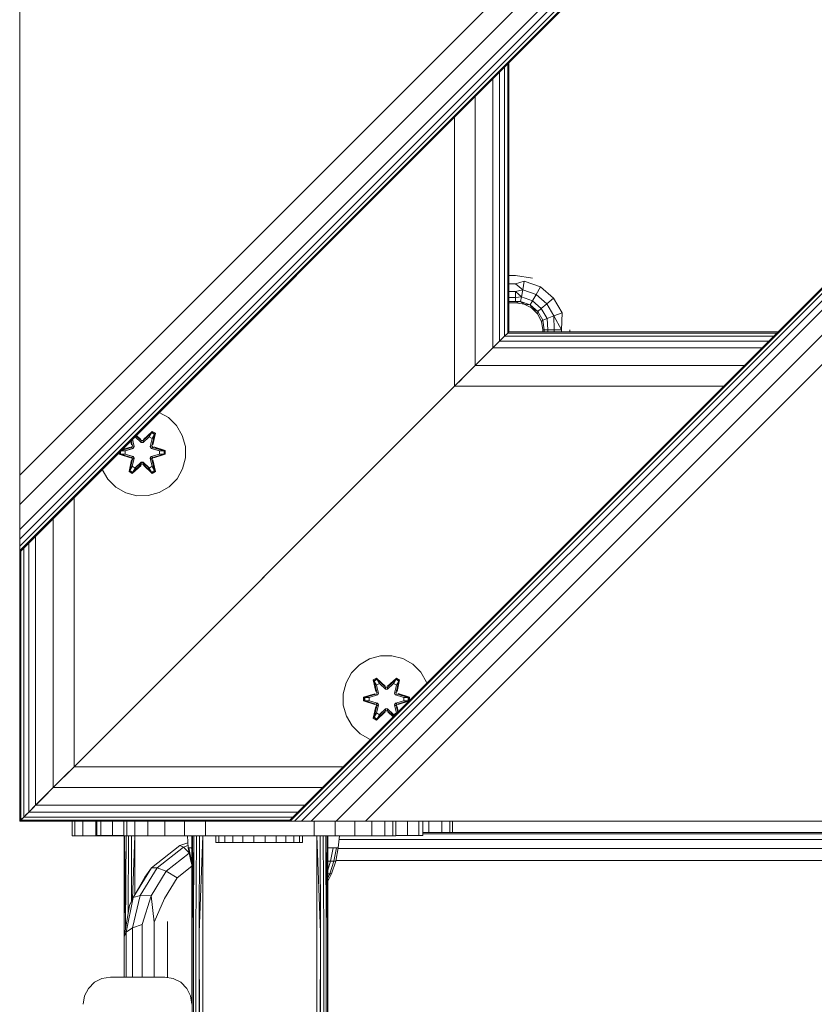
# Model space of a CAD drawing. Units: millimetres. Extents: x -68 to 578302, y -1972 to 596964.
# Drawn here: x 3486 to 3633, y 5993 to 6174 of the extents above; entities that cross this region are included whole.
import ezdxf

# ---------------------------------------------------------------- set-up
doc = ezdxf.new("R2010")
doc.units = ezdxf.units.MM
doc.layers.add('Контур', color=7, linetype='Continuous', lineweight=15)

msp = doc.modelspace()

# ---------------------------------------------------------------- linework, layer by layer
at = {"layer": 'Контур'}
for p, q in [((4336.845, 6926.36), (3486.344, 6075.859)), ((4336.573, 6926.36), (3486.344, 6076.131)), ((4335.768, 6926.36), (3486.344, 6076.936)), ((4334.461, 6926.36), (3486.344, 6078.242)), ((4332.703, 6926.36), (3486.344, 6080.001)), ((4328.115, 6926.36), (3486.344, 6084.589)), ((3486.344, 6090.001), (4322.703, 6926.36)), ((4386.344, 6876.861), (3535.842, 6026.36)), ((4386.344, 6876.589), (3536.114, 6026.36)), ((4386.344, 6875.784), (3536.919, 6026.36)), ((4386.344, 6874.478), (3538.226, 6026.36)), ((4386.344, 6872.719), (3539.984, 6026.36)), ((4386.344, 6868.131), (3544.572, 6026.36)), ((4386.344, 6862.719), (3549.984, 6026.36)), ((3486.344, 6302.342), (3486.344, 6026.36)), ((3486.344, 6076.936), (3486.344, 6203.138)), ((3486.344, 6188.996), (3486.344, 6090.001)), ((3576.151, 6165.667), (3576.151, 6116.168)), ((3576.344, 6165.859), (3576.344, 6116.36)), ((3574.658, 6164.173), (3574.658, 6114.675)), ((3575.582, 6165.097), (3575.582, 6115.599)), ((3573.415, 6162.93), (3573.415, 6113.431)), ((3570.17, 6159.685), (3570.17, 6110.187)), ((3566.344, 6155.859), (3566.344, 6106.36)), ((3576.344, 6126.736), (3577.605, 6126.736)), ((3577.605, 6126.736), (3580.695, 6126.246)), ((3576.344, 6125.191), (3577.605, 6125.191)), ((3577.605, 6125.191), (3579.19, 6125.729)), ((3577.605, 6125.191), (3578.907, 6124.122)), ((3577.605, 6123.797), (3578.907, 6124.122)), ((3578.676, 6122.812), (3578.907, 6124.122)), ((3578.907, 6124.122), (3579.19, 6125.729)), ((3578.907, 6124.122), (3581.355, 6123.231)), ((3579.19, 6125.729), (3582.171, 6124.644)), ((3581.355, 6123.231), (3582.171, 6124.644)), ((3582.171, 6124.644), (3584.6, 6122.605)), ((3576.344, 6123.797), (3577.605, 6123.797)), ((3576.344, 6122.691), (3577.605, 6122.691)), ((3577.605, 6123.797), (3578.676, 6122.812)), ((3577.605, 6122.691), (3577.605, 6123.797)), ((3577.605, 6122.691), (3578.676, 6122.812)), ((3577.605, 6121.98), (3577.605, 6122.691)), ((3578.525, 6121.957), (3578.676, 6122.812)), ((3578.676, 6122.812), (3580.69, 6122.079)), ((3580.69, 6122.079), (3581.355, 6123.231)), ((3581.355, 6123.231), (3583.35, 6121.557)), ((3583.35, 6121.557), (3584.6, 6122.605)), ((3584.6, 6122.605), (3586.186, 6119.859)), ((3576.344, 6121.98), (3577.605, 6121.98)), ((3577.605, 6121.736), (3576.344, 6121.736)), ((3577.605, 6121.98), (3578.525, 6121.957)), ((3577.605, 6121.736), (3578.525, 6121.957)), ((3579.15, 6121.491), (3577.605, 6121.736)), ((3578.525, 6121.957), (3580.255, 6121.327)), ((3579.15, 6121.491), (3578.525, 6121.957)), ((3579.15, 6121.491), (3580.255, 6121.327)), ((3580.544, 6120.781), (3579.15, 6121.491)), ((3580.255, 6121.327), (3580.69, 6122.079)), ((3580.255, 6121.327), (3581.666, 6120.144)), ((3580.544, 6120.781), (3580.255, 6121.327)), ((3580.544, 6120.781), (3581.666, 6120.144)), ((3581.65, 6119.675), (3580.544, 6120.781)), ((3580.69, 6122.079), (3582.331, 6120.702)), ((3581.666, 6120.144), (3582.331, 6120.702)), ((3582.331, 6120.702), (3583.35, 6121.557)), ((3582.331, 6120.702), (3583.402, 6118.846)), ((3583.35, 6121.557), (3584.652, 6119.301)), ((3581.65, 6119.675), (3581.666, 6120.144)), ((3582.36, 6118.281), (3581.65, 6119.675)), ((3581.666, 6120.144), (3582.587, 6118.549)), ((3582.36, 6118.281), (3582.587, 6118.549)), ((3582.587, 6118.549), (3583.402, 6118.846)), ((3582.849, 6116.736), (3582.587, 6118.549)), ((3583.402, 6118.846), (3584.652, 6119.301)), ((3583.56, 6116.736), (3583.402, 6118.846)), ((3584.652, 6119.301), (3586.186, 6119.859)), ((3584.666, 6116.736), (3584.652, 6119.301)), ((3586.06, 6116.736), (3584.652, 6119.301)), ((3586.06, 6116.736), (3586.186, 6119.859)), ((3582.605, 6116.736), (3582.36, 6118.281)), ((3582.605, 6116.736), (3582.849, 6116.736)), ((3582.605, 6116.36), (3582.605, 6116.736)), ((3582.849, 6116.736), (3582.849, 6116.36)), ((3582.849, 6116.736), (3583.56, 6116.736)), ((3583.56, 6116.736), (3583.56, 6116.36)), ((3583.56, 6116.736), (3584.666, 6116.736)), ((3584.666, 6116.736), (3584.666, 6116.36)), ((3584.666, 6116.736), (3586.06, 6116.736)), ((3586.06, 6116.736), (3586.06, 6116.36)), ((3587.605, 6116.736), (3587.605, 6116.36)), ((3573.593, 6113.609), (3575.582, 6115.599)), ((3574.658, 6114.675), (3575.582, 6115.599)), ((3574.658, 6114.675), (3575.582, 6115.599)), ((3575.582, 6115.599), (3576.151, 6116.168)), ((3575.582, 6115.599), (3576.151, 6116.168)), ((3625.081, 6115.599), (3575.582, 6115.599)), ((3576.151, 6116.168), (3576.344, 6116.36)), ((3576.151, 6116.168), (3576.344, 6116.36)), ((3625.65, 6116.168), (3576.151, 6116.168)), ((3576.176, 6116.192), (3576.344, 6116.36)), ((3576.344, 6116.36), (3576.177, 6116.193)), ((3576.344, 6116.36), (3576.177, 6116.193)), ((3625.842, 6116.36), (3576.344, 6116.36)), ((3570.17, 6110.187), (3573.415, 6113.431)), ((3570.17, 6110.187), (3573.415, 6113.431)), ((3571.582, 6111.599), (3573.415, 6113.431)), ((3573.415, 6113.431), (3574.658, 6114.675)), ((3573.415, 6113.431), (3574.658, 6114.675)), ((3622.913, 6113.431), (3573.415, 6113.431)), ((3624.157, 6114.675), (3574.658, 6114.675)), ((3571.657, 6111.673), (3571.805, 6111.822)), ((3566.344, 6106.36), (3570.17, 6110.187)), ((3566.344, 6106.36), (3570.17, 6110.187)), ((3619.669, 6110.187), (3570.17, 6110.187)), ((3567.902, 6107.918), (3563.232, 6103.248)), ((3566.344, 6106.36), (3568.872, 6108.888)), ((3568.275, 6108.291), (3567.049, 6107.065)), ((3568.242, 6108.259), (3567.133, 6107.149)), ((3496.344, 6036.36), (3566.344, 6106.36)), ((3496.344, 6036.36), (3566.344, 6106.36)), ((3566.344, 6106.36), (3546.492, 6086.508)), ((3615.842, 6106.36), (3566.344, 6106.36)), ((3512.04, 6101.555), (3513.715, 6100.607)), ((3513.715, 6100.607), (3515.209, 6099.138)), ((3515.209, 6099.138), (3516.272, 6097.333)), ((3507.584, 6097.051), (3507.469, 6096.984)), ((3507.573, 6097.071), (3507.533, 6097.048)), ((3507.573, 6097.071), (3507.566, 6097.082)), ((3507.573, 6097.071), (3508.704, 6096.022)), ((3507.584, 6097.051), (3507.573, 6097.071)), ((3507.584, 6097.051), (3508.704, 6096.013)), ((3508.704, 6096.372), (3507.747, 6097.262)), ((3507.761, 6097.276), (3508.704, 6096.372)), ((3507.797, 6097.312), (3508.663, 6096.569)), ((3508.663, 6096.569), (3507.825, 6097.34)), ((3509.065, 6096.372), (3510.665, 6097.909)), ((3509.065, 6096.372), (3510.627, 6097.826)), ((3509.065, 6096.022), (3510.197, 6097.071)), ((3509.065, 6096.013), (3510.185, 6097.051)), ((3510.714, 6098.058), (3509.098, 6096.57)), ((3510.665, 6097.909), (3509.098, 6096.57)), ((3510.185, 6097.051), (3510.197, 6097.071)), ((3510.705, 6096.75), (3510.185, 6097.051)), ((3510.197, 6097.071), (3510.627, 6097.826)), ((3510.717, 6096.77), (3510.197, 6097.071)), ((3510.665, 6097.909), (3510.627, 6097.826)), ((3511.155, 6097.521), (3510.627, 6097.826)), ((3510.665, 6097.909), (3510.714, 6098.058)), ((3511.207, 6097.597), (3510.665, 6097.909)), ((3511.207, 6097.597), (3510.678, 6095.441)), ((3510.678, 6095.441), (3511.155, 6097.521)), ((3511.307, 6097.717), (3510.714, 6098.058)), ((3510.717, 6096.77), (3511.155, 6097.521)), ((3511.307, 6097.717), (3510.828, 6095.575)), ((3511.207, 6097.597), (3510.828, 6095.575)), ((3511.207, 6097.597), (3511.155, 6097.521)), ((3511.207, 6097.597), (3511.307, 6097.717)), ((3516.272, 6097.333), (3516.832, 6095.314)), ((3506.911, 6095.129), (3505.038, 6094.553)), ((3505.081, 6094.596), (3506.911, 6095.129)), ((3505.11, 6094.625), (3506.72, 6095.191)), ((3506.72, 6095.191), (3505.2, 6094.715)), ((3506.775, 6096.29), (3506.937, 6095.569)), ((3506.798, 6096.313), (3506.937, 6095.569)), ((3507.091, 6095.441), (3506.861, 6096.376)), ((3507.091, 6095.441), (3506.874, 6096.389)), ((3507.091, 6095.441), (3506.911, 6095.129)), ((3506.911, 6095.129), (3506.939, 6095.113)), ((3507.214, 6094.954), (3506.939, 6095.113)), ((3507.395, 6095.265), (3507.09, 6096.605)), ((3507.091, 6095.441), (3507.119, 6095.425)), ((3507.403, 6095.261), (3507.095, 6096.611)), ((3507.395, 6095.265), (3507.119, 6095.425)), ((3507.395, 6095.265), (3507.214, 6094.954)), ((3507.222, 6094.949), (3507.403, 6095.261)), ((3507.395, 6095.265), (3507.403, 6095.261)), ((3509.065, 6096.372), (3508.704, 6096.372)), ((3508.704, 6096.372), (3508.704, 6096.34)), ((3508.704, 6096.022), (3508.704, 6096.34)), ((3509.065, 6096.022), (3508.704, 6096.022)), ((3508.704, 6096.013), (3508.704, 6096.022)), ((3508.704, 6096.013), (3509.065, 6096.013)), ((3509.065, 6096.372), (3509.065, 6096.34)), ((3509.065, 6096.022), (3509.065, 6096.34)), ((3509.065, 6096.022), (3509.065, 6096.013)), ((3510.705, 6096.75), (3510.366, 6095.261)), ((3510.366, 6095.261), (3510.375, 6095.265)), ((3510.366, 6095.261), (3510.547, 6094.949)), ((3510.717, 6096.77), (3510.375, 6095.265)), ((3510.375, 6095.265), (3510.65, 6095.425)), ((3510.555, 6094.954), (3510.375, 6095.265)), ((3510.555, 6094.954), (3510.831, 6095.113)), ((3510.678, 6095.441), (3510.65, 6095.425)), ((3510.858, 6095.129), (3510.678, 6095.441)), ((3510.705, 6096.75), (3510.717, 6096.77)), ((3510.858, 6095.129), (3510.831, 6095.113)), ((3510.858, 6095.129), (3512.99, 6094.511)), ((3510.858, 6095.129), (3512.9, 6094.502)), ((3513.143, 6094.543), (3511.046, 6095.198)), ((3512.99, 6094.511), (3511.046, 6095.198)), ((3516.832, 6095.314), (3516.851, 6093.219)), ((3504.626, 6094.141), (3504.626, 6093.851)), ((3504.78, 6093.883), (3504.626, 6093.851)), ((3504.626, 6093.851), (3506.723, 6093.196)), ((3504.779, 6094.294), (3504.78, 6093.883)), ((3504.78, 6093.883), (3504.869, 6093.893)), ((3506.911, 6093.266), (3504.78, 6093.883)), ((3504.78, 6093.883), (3506.723, 6093.196)), ((3504.869, 6094.384), (3504.869, 6093.893)), ((3505.7, 6093.901), (3504.869, 6093.893)), ((3506.911, 6093.266), (3504.869, 6093.893)), ((3505.7, 6094.493), (3504.985, 6094.5)), ((3505.7, 6094.493), (3507.214, 6094.954)), ((3505.724, 6094.493), (3505.7, 6094.493)), ((3507.214, 6093.441), (3505.7, 6093.901)), ((3505.724, 6093.901), (3505.7, 6093.901)), ((3505.724, 6094.493), (3507.222, 6094.949)), ((3505.724, 6094.493), (3505.724, 6093.901)), ((3507.222, 6093.445), (3505.724, 6093.901)), ((3506.911, 6093.266), (3506.939, 6093.282)), ((3506.911, 6093.266), (3507.091, 6092.954)), ((3507.214, 6093.441), (3506.939, 6093.282)), ((3507.222, 6094.949), (3507.214, 6094.954)), ((3507.214, 6093.441), (3507.222, 6093.445)), ((3507.214, 6093.441), (3507.395, 6093.129)), ((3507.403, 6093.134), (3507.222, 6093.445)), ((3510.547, 6093.445), (3510.366, 6093.134)), ((3510.375, 6093.129), (3510.555, 6093.441)), ((3510.555, 6094.954), (3510.547, 6094.949)), ((3510.547, 6094.949), (3512.045, 6094.493)), ((3512.045, 6093.901), (3510.547, 6093.445)), ((3510.547, 6093.445), (3510.555, 6093.441)), ((3510.555, 6094.954), (3512.069, 6094.493)), ((3512.069, 6093.901), (3510.555, 6093.441)), ((3510.555, 6093.441), (3510.831, 6093.282)), ((3510.678, 6092.954), (3510.858, 6093.266)), ((3510.858, 6093.266), (3510.831, 6093.282)), ((3510.858, 6093.266), (3512.9, 6093.894)), ((3512.99, 6093.886), (3510.858, 6093.266)), ((3512.99, 6093.886), (3511.049, 6093.203)), ((3511.049, 6093.203), (3513.144, 6093.859)), ((3512.045, 6093.901), (3512.045, 6094.493)), ((3512.045, 6094.493), (3512.069, 6094.493)), ((3512.045, 6093.901), (3512.069, 6093.901)), ((3512.069, 6094.493), (3512.9, 6094.502)), ((3512.069, 6093.901), (3512.9, 6093.894)), ((3512.99, 6094.511), (3512.9, 6094.502)), ((3512.9, 6093.894), (3512.9, 6094.502)), ((3512.99, 6093.886), (3512.9, 6093.894)), ((3512.99, 6094.511), (3513.143, 6094.543)), ((3512.99, 6093.886), (3512.99, 6094.511)), ((3512.99, 6093.886), (3513.144, 6093.859)), ((3513.144, 6093.859), (3513.143, 6094.543)), ((3516.851, 6093.219), (3516.326, 6091.191)), ((3506.941, 6092.82), (3506.462, 6090.677)), ((3506.562, 6090.798), (3507.091, 6092.954)), ((3506.562, 6090.798), (3506.941, 6092.82)), ((3507.091, 6092.954), (3506.614, 6090.873)), ((3507.052, 6091.624), (3506.614, 6090.873)), ((3507.052, 6091.624), (3507.395, 6093.129)), ((3507.052, 6091.624), (3507.064, 6091.645)), ((3507.052, 6091.624), (3507.573, 6091.324)), ((3507.055, 6090.336), (3508.671, 6091.824)), ((3507.403, 6093.134), (3507.064, 6091.645)), ((3507.584, 6091.344), (3507.064, 6091.645)), ((3507.091, 6092.954), (3507.119, 6092.97)), ((3508.704, 6092.022), (3507.104, 6090.485)), ((3507.104, 6090.485), (3508.671, 6091.824)), ((3507.395, 6093.129), (3507.119, 6092.97)), ((3508.704, 6092.022), (3507.142, 6090.569)), ((3507.403, 6093.134), (3507.395, 6093.129)), ((3508.704, 6092.373), (3507.573, 6091.324)), ((3508.704, 6092.382), (3507.584, 6091.344)), ((3508.704, 6092.382), (3508.704, 6092.373)), ((3508.704, 6092.382), (3509.065, 6092.382)), ((3508.704, 6092.373), (3508.704, 6092.054)), ((3508.704, 6092.373), (3509.065, 6092.373)), ((3508.704, 6092.022), (3508.704, 6092.054)), ((3508.704, 6092.022), (3509.065, 6092.022)), ((3509.065, 6092.382), (3509.065, 6092.373)), ((3509.065, 6092.382), (3510.185, 6091.344)), ((3509.065, 6092.373), (3509.065, 6092.054)), ((3510.197, 6091.324), (3509.065, 6092.373)), ((3509.065, 6092.022), (3509.065, 6092.054)), ((3510.668, 6090.486), (3509.065, 6092.022)), ((3509.065, 6092.022), (3510.628, 6090.569)), ((3509.106, 6091.825), (3510.722, 6090.339)), ((3510.668, 6090.486), (3509.106, 6091.825)), ((3510.705, 6091.645), (3510.185, 6091.344)), ((3510.197, 6091.324), (3510.717, 6091.624)), ((3510.375, 6093.129), (3510.366, 6093.134)), ((3510.705, 6091.645), (3510.366, 6093.134)), ((3510.375, 6093.129), (3510.65, 6092.97)), ((3510.375, 6093.129), (3510.717, 6091.624)), ((3510.678, 6092.954), (3510.65, 6092.97)), ((3510.678, 6092.954), (3511.209, 6090.799)), ((3510.678, 6092.954), (3511.155, 6090.874)), ((3510.705, 6091.645), (3510.717, 6091.624)), ((3510.717, 6091.624), (3511.155, 6090.874)), ((3511.313, 6090.682), (3510.833, 6092.826)), ((3511.209, 6090.799), (3510.833, 6092.826)), ((3486.344, 6090.001), (3486.344, 6084.589)), ((3502.56, 6089.256), (3501.515, 6091.03)), ((3506.562, 6090.798), (3506.462, 6090.677)), ((3506.462, 6090.677), (3507.055, 6090.336)), ((3506.562, 6090.798), (3506.614, 6090.873)), ((3506.562, 6090.798), (3507.104, 6090.485)), ((3506.614, 6090.873), (3507.142, 6090.569)), ((3507.104, 6090.485), (3507.055, 6090.336)), ((3507.104, 6090.485), (3507.142, 6090.569)), ((3507.573, 6091.324), (3507.142, 6090.569)), ((3507.584, 6091.344), (3507.573, 6091.324)), ((3510.197, 6091.324), (3510.185, 6091.344)), ((3510.197, 6091.324), (3510.628, 6090.569)), ((3510.628, 6090.569), (3511.155, 6090.874)), ((3510.668, 6090.486), (3510.628, 6090.569)), ((3510.668, 6090.486), (3511.209, 6090.799)), ((3510.668, 6090.486), (3510.722, 6090.339)), ((3510.722, 6090.339), (3511.313, 6090.682)), ((3511.209, 6090.799), (3511.155, 6090.874)), ((3511.209, 6090.799), (3511.313, 6090.682)), ((3516.326, 6091.191), (3515.294, 6089.367)), ((3504.054, 6087.788), (3502.56, 6089.256)), ((3505.878, 6086.756), (3504.054, 6087.788)), ((3513.826, 6087.873), (3512.021, 6086.809)), ((3515.294, 6089.367), (3513.826, 6087.873)), ((3507.906, 6086.231), (3505.878, 6086.756)), ((3510.002, 6086.25), (3507.906, 6086.231)), ((3510.002, 6086.25), (3512.021, 6086.809)), ((3486.344, 6084.589), (3486.344, 6080.001)), ((3496.344, 6085.859), (3496.344, 6036.36)), ((3492.517, 6082.032), (3492.517, 6032.533)), ((3486.344, 6080.001), (3486.344, 6078.242)), ((3486.344, 6080.001), (3486.344, 6076.936)), ((3489.272, 6078.788), (3489.272, 6029.289)), ((3486.344, 6078.242), (3486.344, 6076.936)), ((3486.344, 6076.936), (3486.344, 6076.131)), ((3486.344, 6076.929), (3486.344, 6076.131)), ((3488.029, 6077.544), (3488.029, 6028.045)), ((3486.344, 6076.131), (3486.344, 6075.859)), ((3486.344, 6076.131), (3486.344, 6075.859)), ((3486.536, 6076.051), (3486.536, 6026.552)), ((3487.105, 6076.62), (3487.105, 6027.121)), ((3531.662, 6071.679), (3531.725, 6071.742)), ((3532.212, 6072.228), (3532.212, 6072.228)), ((3531.344, 6071.36), (3530.963, 6070.979)), ((3547.432, 6053.655), (3548.901, 6055.15)), ((3548.901, 6055.15), (3550.706, 6056.213)), ((3550.706, 6056.213), (3552.725, 6056.773)), ((3552.725, 6056.773), (3554.82, 6056.791)), ((3554.82, 6056.791), (3556.848, 6056.267)), ((3556.848, 6056.267), (3558.672, 6055.235)), ((3558.672, 6055.235), (3560.166, 6053.766)), ((3546.4, 6051.832), (3547.432, 6053.655)), ((3560.166, 6053.766), (3561.23, 6051.961)), ((3545.876, 6049.803), (3546.4, 6051.832)), ((3552.005, 6052.683), (3551.413, 6052.34)), ((3551.413, 6052.34), (3551.894, 6050.197)), ((3551.518, 6052.223), (3551.413, 6052.34)), ((3552.059, 6052.536), (3551.518, 6052.223)), ((3552.048, 6050.069), (3551.518, 6052.223)), ((3551.518, 6052.223), (3551.894, 6050.197)), ((3551.518, 6052.223), (3551.571, 6052.149)), ((3552.098, 6052.453), (3551.571, 6052.149)), ((3552.009, 6051.398), (3551.571, 6052.149)), ((3552.048, 6050.069), (3551.571, 6052.149)), ((3553.62, 6051.197), (3552.005, 6052.683)), ((3552.059, 6052.536), (3552.005, 6052.683)), ((3552.53, 6051.699), (3552.009, 6051.398)), ((3552.542, 6051.678), (3552.021, 6051.378)), ((3552.059, 6052.536), (3553.62, 6051.197)), ((3552.059, 6052.536), (3553.662, 6051)), ((3552.059, 6052.536), (3552.098, 6052.453)), ((3552.53, 6051.699), (3552.098, 6052.453)), ((3553.662, 6051), (3552.098, 6052.453)), ((3552.53, 6051.699), (3553.661, 6050.65)), ((3552.542, 6051.678), (3552.53, 6051.699)), ((3552.542, 6051.678), (3553.661, 6050.641)), ((3554.022, 6051), (3555.623, 6052.537)), ((3554.022, 6051), (3555.585, 6052.454)), ((3554.022, 6050.65), (3555.154, 6051.699)), ((3554.022, 6050.641), (3555.142, 6051.678)), ((3555.671, 6052.686), (3554.056, 6051.198)), ((3555.623, 6052.537), (3554.056, 6051.198)), ((3555.142, 6051.678), (3555.154, 6051.699)), ((3555.663, 6051.378), (3555.142, 6051.678)), ((3555.154, 6051.699), (3555.585, 6052.454)), ((3555.674, 6051.398), (3555.154, 6051.699)), ((3555.623, 6052.537), (3555.585, 6052.454)), ((3556.112, 6052.149), (3555.585, 6052.454)), ((3555.623, 6052.537), (3555.671, 6052.686)), ((3556.164, 6052.225), (3555.623, 6052.537)), ((3556.164, 6052.225), (3555.635, 6050.069)), ((3555.635, 6050.069), (3556.112, 6052.149)), ((3556.264, 6052.345), (3555.671, 6052.686)), ((3555.674, 6051.398), (3556.112, 6052.149)), ((3556.264, 6052.345), (3555.785, 6050.203)), ((3556.164, 6052.225), (3555.785, 6050.203)), ((3556.164, 6052.225), (3556.112, 6052.149)), ((3556.164, 6052.225), (3556.264, 6052.345)), ((3561.23, 6051.961), (3561.276, 6051.794)), ((3545.894, 6047.708), (3545.876, 6049.803)), ((3551.677, 6049.819), (3549.582, 6049.163)), ((3549.737, 6049.136), (3551.677, 6049.819)), ((3549.737, 6049.136), (3551.868, 6049.757)), ((3551.868, 6049.757), (3549.826, 6049.129)), ((3552.048, 6050.069), (3551.868, 6049.757)), ((3551.868, 6049.757), (3551.896, 6049.741)), ((3552.171, 6049.582), (3551.896, 6049.741)), ((3552.352, 6049.893), (3552.009, 6051.398)), ((3552.021, 6051.378), (3552.009, 6051.398)), ((3552.36, 6049.889), (3552.021, 6051.378)), ((3552.048, 6050.069), (3552.076, 6050.053)), ((3552.352, 6049.893), (3552.076, 6050.053)), ((3552.352, 6049.893), (3552.171, 6049.582)), ((3552.179, 6049.577), (3552.36, 6049.889)), ((3552.352, 6049.893), (3552.36, 6049.889)), ((3553.661, 6050.65), (3553.662, 6050.968)), ((3554.022, 6050.65), (3553.661, 6050.65)), ((3553.661, 6050.641), (3553.661, 6050.65)), ((3553.661, 6050.641), (3554.022, 6050.641)), ((3554.022, 6051), (3553.662, 6051)), ((3553.662, 6051), (3553.662, 6050.968)), ((3554.022, 6051), (3554.022, 6050.968)), ((3554.022, 6050.65), (3554.022, 6050.968)), ((3554.022, 6050.65), (3554.022, 6050.641)), ((3555.663, 6051.378), (3555.324, 6049.889)), ((3555.324, 6049.889), (3555.332, 6049.893)), ((3555.324, 6049.889), (3555.504, 6049.577)), ((3555.674, 6051.398), (3555.332, 6049.893)), ((3555.332, 6049.893), (3555.608, 6050.053)), ((3555.513, 6049.582), (3555.332, 6049.893)), ((3555.513, 6049.582), (3555.788, 6049.741)), ((3555.635, 6050.069), (3555.608, 6050.053)), ((3555.815, 6049.757), (3555.635, 6050.069)), ((3555.663, 6051.378), (3555.674, 6051.398)), ((3555.815, 6049.757), (3555.788, 6049.741)), ((3555.815, 6049.757), (3557.947, 6049.139)), ((3555.815, 6049.757), (3557.858, 6049.13)), ((3558.1, 6049.171), (3556.004, 6049.826)), ((3557.947, 6049.139), (3556.004, 6049.826)), ((3496.344, 6036.36), (3508.751, 6048.767)), ((3549.582, 6049.163), (3549.583, 6048.479)), ((3549.737, 6049.136), (3549.582, 6049.163)), ((3549.737, 6048.511), (3549.583, 6048.479)), ((3549.583, 6048.479), (3551.68, 6047.824)), ((3549.737, 6049.136), (3549.737, 6048.511)), ((3549.737, 6049.136), (3549.826, 6049.129)), ((3549.737, 6048.511), (3549.826, 6048.521)), ((3551.868, 6047.894), (3549.737, 6048.511)), ((3549.737, 6048.511), (3551.68, 6047.824)), ((3549.826, 6049.129), (3549.826, 6048.521)), ((3550.657, 6049.121), (3549.826, 6049.129)), ((3550.657, 6048.529), (3549.826, 6048.521)), ((3551.868, 6047.894), (3549.826, 6048.521)), ((3550.657, 6049.121), (3552.171, 6049.582)), ((3550.681, 6049.121), (3550.657, 6049.121)), ((3552.171, 6048.069), (3550.657, 6048.529)), ((3550.681, 6048.529), (3550.657, 6048.529)), ((3550.681, 6049.121), (3552.179, 6049.577)), ((3550.681, 6049.121), (3550.681, 6048.529)), ((3552.179, 6048.073), (3550.681, 6048.529)), ((3551.868, 6047.894), (3551.896, 6047.91)), ((3552.171, 6048.069), (3551.896, 6047.91)), ((3552.179, 6049.577), (3552.171, 6049.582)), ((3552.171, 6048.069), (3552.179, 6048.073)), ((3552.171, 6048.069), (3552.352, 6047.757)), ((3552.36, 6047.762), (3552.179, 6048.073)), ((3555.504, 6048.073), (3555.324, 6047.762)), ((3555.332, 6047.757), (3555.513, 6048.069)), ((3555.513, 6049.582), (3555.504, 6049.577)), ((3555.504, 6049.577), (3557.003, 6049.121)), ((3557.003, 6048.529), (3555.504, 6048.073)), ((3555.504, 6048.073), (3555.513, 6048.069)), ((3555.513, 6049.582), (3557.026, 6049.121)), ((3557.026, 6048.529), (3555.513, 6048.069)), ((3555.513, 6048.069), (3555.788, 6047.91)), ((3555.815, 6047.894), (3555.788, 6047.91)), ((3555.815, 6047.894), (3557.858, 6048.521)), ((3557.947, 6048.514), (3555.815, 6047.894)), ((3557.947, 6048.514), (3556.007, 6047.831)), ((3556.007, 6047.831), (3557.91, 6048.427)), ((3557.003, 6048.529), (3557.003, 6049.121)), ((3557.003, 6049.121), (3557.026, 6049.121)), ((3557.003, 6048.529), (3557.026, 6048.529)), ((3557.026, 6049.121), (3557.858, 6049.13)), ((3557.026, 6048.529), (3557.858, 6048.521)), ((3557.947, 6049.139), (3557.858, 6049.13)), ((3557.858, 6048.521), (3557.858, 6049.13)), ((3557.947, 6048.514), (3557.858, 6048.521)), ((3557.947, 6049.139), (3558.1, 6049.171)), ((3557.947, 6048.514), (3557.947, 6049.139)), ((3557.947, 6048.514), (3557.989, 6048.507)), ((3558.101, 6048.619), (3558.1, 6049.171)), ((3546.454, 6045.689), (3545.894, 6047.708)), ((3551.898, 6047.448), (3551.419, 6045.305)), ((3551.52, 6045.426), (3552.048, 6047.582)), ((3551.52, 6045.426), (3551.898, 6047.448)), ((3552.048, 6047.582), (3551.572, 6045.501)), ((3552.009, 6046.252), (3551.572, 6045.501)), ((3551.868, 6047.894), (3552.048, 6047.582)), ((3552.009, 6046.252), (3552.352, 6047.757)), ((3552.009, 6046.252), (3552.021, 6046.272)), ((3552.009, 6046.252), (3552.53, 6045.952)), ((3552.012, 6044.964), (3553.628, 6046.452)), ((3552.36, 6047.762), (3552.021, 6046.272)), ((3552.542, 6045.972), (3552.021, 6046.272)), ((3552.048, 6047.582), (3552.076, 6047.598)), ((3553.662, 6046.65), (3552.061, 6045.113)), ((3552.061, 6045.113), (3553.628, 6046.452)), ((3552.352, 6047.757), (3552.076, 6047.598)), ((3553.662, 6046.65), (3552.099, 6045.197)), ((3552.36, 6047.762), (3552.352, 6047.757)), ((3553.661, 6047), (3552.53, 6045.952)), ((3553.661, 6047.01), (3552.542, 6045.972)), ((3553.661, 6047.01), (3553.661, 6047)), ((3553.661, 6047.01), (3554.022, 6047.01)), ((3553.661, 6047), (3553.662, 6046.682)), ((3553.661, 6047), (3554.022, 6047)), ((3553.662, 6046.65), (3553.662, 6046.682)), ((3553.662, 6046.65), (3554.022, 6046.65)), ((3554.022, 6047.01), (3554.022, 6047)), ((3554.022, 6047.01), (3555.142, 6045.972)), ((3554.022, 6047), (3554.022, 6046.682)), ((3555.154, 6045.952), (3554.022, 6047)), ((3554.022, 6046.65), (3554.022, 6046.682)), ((3555.1, 6045.617), (3554.022, 6046.65)), ((3554.022, 6046.65), (3555.116, 6045.634)), ((3554.063, 6046.453), (3555.039, 6045.556)), ((3555.071, 6045.589), (3554.063, 6046.453)), ((3555.663, 6046.272), (3555.142, 6045.972)), ((3555.154, 6045.952), (3555.674, 6046.252)), ((3555.332, 6047.757), (3555.324, 6047.762)), ((3555.663, 6046.272), (3555.324, 6047.762)), ((3555.332, 6047.757), (3555.608, 6047.598)), ((3555.332, 6047.757), (3555.674, 6046.252)), ((3555.635, 6047.582), (3555.608, 6047.598)), ((3555.635, 6047.582), (3555.815, 6047.894)), ((3555.635, 6047.582), (3555.918, 6046.435)), ((3555.635, 6047.582), (3555.902, 6046.42)), ((3555.663, 6046.272), (3555.674, 6046.252)), ((3555.674, 6046.252), (3555.697, 6046.214)), ((3556, 6046.518), (3555.79, 6047.454)), ((3555.969, 6046.487), (3555.79, 6047.454)), ((3547.517, 6043.884), (3546.454, 6045.689)), ((3551.52, 6045.426), (3551.419, 6045.305)), ((3551.419, 6045.305), (3552.012, 6044.964)), ((3551.52, 6045.426), (3551.572, 6045.501)), ((3551.52, 6045.426), (3552.061, 6045.113)), ((3551.572, 6045.501), (3552.099, 6045.197)), ((3552.061, 6045.113), (3552.012, 6044.964)), ((3552.061, 6045.113), (3552.099, 6045.197)), ((3552.53, 6045.952), (3552.099, 6045.197)), ((3552.542, 6045.972), (3552.53, 6045.952)), ((3555.154, 6045.952), (3555.142, 6045.972)), ((3555.154, 6045.952), (3555.256, 6045.773)), ((3549.012, 6042.416), (3547.517, 6043.884)), ((3550.835, 6041.384), (3549.012, 6042.416)), ((3550.86, 6041.377), (3550.835, 6041.384)), ((3492.517, 6032.533), (3496.344, 6036.36)), ((3492.517, 6032.533), (3496.344, 6036.36)), ((3494.047, 6034.064), (3496.344, 6036.36)), ((3494.619, 6034.635), (3496.344, 6036.36)), ((3496.344, 6036.36), (3496.344, 6036.36)), ((3545.842, 6036.36), (3496.344, 6036.36)), ((3489.272, 6029.289), (3492.517, 6032.533)), ((3489.273, 6029.289), (3492.517, 6032.533)), ((3489.273, 6029.289), (3491.59, 6031.606)), ((3542.015, 6032.533), (3492.517, 6032.533)), ((3488.029, 6028.045), (3490.199, 6030.216)), ((3489.414, 6029.431), (3490.396, 6030.413)), ((3487.105, 6027.121), (3488.029, 6028.045)), ((3487.105, 6027.121), (3488.029, 6028.045)), ((3488.029, 6028.045), (3489.272, 6029.289)), ((3488.029, 6028.045), (3489.273, 6029.289)), ((3537.528, 6028.045), (3488.029, 6028.045)), ((3538.771, 6029.289), (3489.273, 6029.289)), ((3486.344, 6026.36), (3486.896, 6026.913)), ((3486.344, 6026.36), (3486.827, 6026.843)), ((3486.344, 6026.36), (3486.827, 6026.843)), ((3486.344, 6026.36), (3486.82, 6026.837)), ((3486.344, 6026.36), (3486.536, 6026.552)), ((3486.344, 6026.36), (3486.536, 6026.552)), ((3486.344, 6026.36), (3486.344, 6026.36)), ((3486.344, 6026.36), (3535.842, 6026.36)), ((3486.536, 6026.552), (3487.105, 6027.121)), ((3486.536, 6026.552), (3487.105, 6027.121)), ((3486.536, 6026.552), (3487.034, 6027.05)), ((3486.536, 6026.552), (3487.025, 6027.042)), ((3536.034, 6026.552), (3486.536, 6026.552)), ((3487.105, 6027.121), (3487.682, 6027.699)), ((3536.603, 6027.121), (3487.105, 6027.121)), ((3495.996, 6026.36), (3495.996, 6023.661)), ((3496.497, 6026.36), (3496.497, 6023.661)), ((3497.976, 6026.36), (3497.976, 6023.661)), ((3500.359, 6026.36), (3500.359, 6023.661)), ((3500.557, 6026.36), (3500.557, 6023.743)), ((3501.291, 6026.36), (3501.291, 6023.743)), ((3503.422, 6026.36), (3503.422, 6023.743)), ((3505.534, 6023.674), (3505.534, 6026.36)), ((3506.045, 6023.674), (3506.045, 6026.36)), ((3507.544, 6023.674), (3507.544, 6026.36)), ((3509.927, 6023.674), (3509.927, 6026.36)), ((3513.034, 6023.674), (3513.034, 6026.36)), ((3516.652, 6023.674), (3516.652, 6026.36)), ((3520.534, 6023.674), (3520.534, 6026.36)), ((3535.842, 6026.36), (3536.114, 6026.36)), ((3549.984, 6026.36), (3535.842, 6026.36)), ((3536.114, 6026.36), (3536.919, 6026.36)), ((3648.979, 6026.36), (3536.114, 6026.36)), ((3536.919, 6026.36), (3538.226, 6026.36)), ((3538.226, 6026.36), (3539.984, 6026.36)), ((3539.984, 6026.36), (3544.572, 6026.36)), ((3540.534, 6023.674), (3540.534, 6026.36)), ((3544.416, 6023.674), (3544.416, 6026.36)), ((3549.984, 6026.36), (3544.572, 6026.36)), ((3548.034, 6023.674), (3548.034, 6026.36)), ((3549.984, 6026.36), (3662.85, 6026.36)), ((3549.984, 6026.36), (3648.979, 6026.36)), ((3648.979, 6026.36), (3549.984, 6026.36)), ((3551.141, 6023.674), (3551.141, 6026.36)), ((3553.524, 6023.674), (3553.524, 6026.36)), ((3555.023, 6023.674), (3555.023, 6026.36)), ((3555.534, 6023.674), (3555.534, 6026.36)), ((3555.534, 6023.674), (3555.534, 6026.36)), ((3557.692, 6026.36), (3557.692, 6023.743)), ((3559.823, 6026.36), (3559.823, 6023.743)), ((3560.557, 6026.36), (3560.557, 6023.743)), ((3561.632, 6026.36), (3561.632, 6024.304)), ((3564.015, 6026.36), (3564.015, 6024.304)), ((3565.494, 6026.36), (3565.494, 6024.304)), ((3565.996, 6026.36), (3565.996, 6024.304)), ((3496.497, 6023.661), (3495.996, 6023.661)), ((3497.976, 6023.661), (3496.497, 6023.661)), ((3500.359, 6023.661), (3497.976, 6023.661)), ((3503.526, 6023.661), (3500.359, 6023.661)), ((3501.291, 6023.743), (3500.557, 6023.743)), ((3503.422, 6023.743), (3501.291, 6023.743)), ((3505.534, 6023.743), (3503.422, 6023.743)), ((3503.526, 6023.743), (3503.526, 6023.661)), ((3505.557, 6023.661), (3503.526, 6023.661)), ((3505.534, 6023.674), (3506.045, 6023.674)), ((3505.557, 6023.674), (3505.557, 6005.088)), ((3505.557, 6023.674), (3505.587, 6005.633)), ((3505.655, 6023.674), (3505.587, 6005.633)), ((3505.656, 6023.674), (3505.818, 6006.629)), ((3505.939, 6023.674), (3505.83, 6006.702)), ((3506.045, 6023.674), (3507.544, 6023.674)), ((3506.381, 6023.674), (3506.292, 6009.431)), ((3506.939, 6023.674), (3506.893, 6011.62)), ((3507.554, 6023.674), (3507.101, 6012.056)), ((3507.544, 6023.674), (3509.927, 6023.674)), ((3507.557, 6023.674), (3507.557, 6012.896)), ((3509.927, 6023.674), (3513.034, 6023.674)), ((3513.034, 6023.674), (3516.652, 6023.674)), ((3516.652, 6023.674), (3520.534, 6023.674)), ((3517.221, 6023.674), (3517.336, 6021.456)), ((3518.033, 6023.674), (3518.064, 6005.314)), ((3518.033, 6023.674), (3518.033, 5992.677)), ((3518.131, 6023.674), (3518.064, 6005.314)), ((3518.131, 6023.674), (3518.301, 6005.56)), ((3518.415, 6023.674), (3518.301, 6005.56)), ((3518.858, 6023.674), (3518.748, 6005.759)), ((3520.033, 6023.674), (3519.349, 6005.89)), ((3519.415, 6023.674), (3519.349, 6005.89)), ((3520.033, 6023.674), (3520.033, 5831.93)), ((3520.534, 6023.674), (3540.534, 6023.674)), ((3522.425, 6022.46), (3522.425, 6023.674)), ((3522.443, 6023.674), (3522.425, 6023.674)), ((3522.443, 6022.46), (3522.443, 6023.674)), ((3523.003, 6023.674), (3522.443, 6023.674)), ((3523.003, 6022.46), (3523.003, 6023.674)), ((3524.066, 6023.674), (3523.003, 6023.674)), ((3524.066, 6022.46), (3524.066, 6023.674)), ((3525.561, 6023.674), (3524.066, 6023.674)), ((3525.561, 6022.46), (3525.561, 6023.674)), ((3527.384, 6023.674), (3525.561, 6023.674)), ((3527.384, 6022.46), (3527.384, 6023.674)), ((3529.413, 6023.674), (3527.384, 6023.674)), ((3529.413, 6022.46), (3529.413, 6023.674)), ((3531.508, 6023.674), (3529.413, 6023.674)), ((3531.508, 6023.674), (3533.527, 6023.674)), ((3531.508, 6022.46), (3531.508, 6023.674)), ((3533.527, 6022.46), (3533.527, 6023.674)), ((3535.332, 6023.674), (3533.527, 6023.674)), ((3535.332, 6022.46), (3535.332, 6023.674)), ((3536.801, 6023.674), (3535.332, 6023.674)), ((3536.801, 6022.46), (3536.801, 6023.674)), ((3537.832, 6023.674), (3536.801, 6023.674)), ((3537.832, 6022.46), (3537.832, 6023.674)), ((3538.357, 6023.674), (3537.832, 6023.674)), ((3538.357, 6022.46), (3538.357, 6023.674)), ((3540.534, 6023.674), (3544.416, 6023.674)), ((3541.033, 6023.674), (3541.717, 6005.89)), ((3541.033, 6023.674), (3541.033, 5831.93)), ((3541.651, 6023.674), (3541.717, 6005.89)), ((3542.209, 6023.674), (3542.319, 6005.759)), ((3542.651, 6023.674), (3542.765, 6005.56)), ((3542.936, 6023.674), (3542.765, 6005.56)), ((3542.936, 6023.674), (3543.003, 6005.314)), ((3543.033, 6023.674), (3543.003, 6005.314)), ((3543.033, 6023.674), (3543.033, 5849.868)), ((3543.034, 6023.674), (3543.033, 6023.545)), ((3543.034, 6023.674), (3543.034, 5849.868)), ((3544.416, 6023.674), (3548.034, 6023.674)), ((3545.168, 6023.674), (3544.974, 6021.456)), ((3545.109, 6022.999), (4326.589, 6022.998)), ((3548.034, 6023.674), (3551.141, 6023.674)), ((3551.141, 6023.674), (3553.524, 6023.674)), ((3553.524, 6023.674), (3555.023, 6023.674)), ((3555.023, 6023.674), (3555.534, 6023.674)), ((3557.692, 6023.743), (3555.534, 6023.743)), ((3555.534, 6023.674), (3555.534, 6023.674)), ((3559.823, 6023.743), (3557.692, 6023.743)), ((3560.557, 6023.743), (3559.823, 6023.743)), ((3560.557, 6024.304), (4310.557, 6024.303)), ((3560.557, 6024.029), (4310.557, 6024.029)), ((3515.798, 6021.866), (3510.606, 6017.79)), ((3516.493, 6021.591), (3511.67, 6017.805)), ((3517.289, 6022.374), (3515.798, 6021.866)), ((3515.798, 6021.866), (3516.493, 6021.591)), ((3517.315, 6021.871), (3516.493, 6021.591)), ((3516.493, 6021.591), (3517.518, 6020.537)), ((3517.818, 6019.026), (3517.336, 6021.456)), ((3517.336, 6021.456), (3517.499, 6021.456)), ((3517.974, 6019.026), (3517.499, 6021.456)), ((3517.499, 6021.456), (3517.981, 6021.456)), ((3518.033, 6021.18), (3517.981, 6021.456)), ((3517.981, 6021.456), (3518.033, 6021.456)), ((3522.443, 6022.46), (3522.425, 6022.46)), ((3523.003, 6022.46), (3522.443, 6022.46)), ((3524.066, 6022.46), (3523.003, 6022.46)), ((3525.561, 6022.46), (3524.066, 6022.46)), ((3527.384, 6022.46), (3525.561, 6022.46)), ((3529.413, 6022.46), (3527.384, 6022.46)), ((3531.508, 6022.46), (3529.413, 6022.46)), ((3531.508, 6022.46), (3533.527, 6022.46)), ((3535.332, 6022.46), (3533.527, 6022.46)), ((3536.801, 6022.46), (3535.332, 6022.46)), ((3537.832, 6022.46), (3536.801, 6022.46)), ((3538.357, 6022.46), (3537.832, 6022.46)), ((3543.034, 6021.234), (3543.071, 6021.456)), ((3543.034, 6021.456), (3543.071, 6021.456)), ((3543.071, 6021.456), (3544.012, 6021.456)), ((3544.012, 6021.456), (3543.565, 6019.026)), ((3544.651, 6021.456), (3544.012, 6021.456)), ((3544.182, 6019.026), (3544.651, 6021.456)), ((3544.974, 6021.456), (3544.494, 6019.026)), ((3544.974, 6021.456), (3544.651, 6021.456)), ((3544.946, 6021.314), (4326.697, 6021.314)), ((3517.53, 6020.477), (3513.3, 6017.156)), ((3517.818, 6019.026), (3517.974, 6019.026)), ((3518.033, 6018.389), (3517.818, 6019.026)), ((3517.974, 6019.026), (3518.033, 6019.026)), ((3518.033, 6018.85), (3517.974, 6019.026)), ((3543.034, 6019.026), (3543.565, 6019.026)), ((3543.565, 6019.026), (3543.034, 6017.333)), ((3543.409, 6016.68), (3544.182, 6019.026)), ((3544.182, 6019.026), (3543.565, 6019.026)), ((3544.494, 6019.026), (3543.703, 6016.68)), ((3544.494, 6019.026), (3544.182, 6019.026)), ((4327.128, 6019.139), (3544.517, 6019.14)), ((3510.606, 6017.79), (3507.216, 6012.299)), ((3511.67, 6017.805), (3508.522, 6012.705)), ((3509.377, 6016.084), (3510.606, 6017.79)), ((3513.3, 6017.156), (3510.522, 6012.655)), ((3510.606, 6017.79), (3511.67, 6017.805)), ((3511.67, 6017.805), (3513.3, 6017.156)), ((3513.3, 6017.156), (3515.3, 6015.922)), ((3518.033, 6018.068), (3515.3, 6015.922)), ((3509.377, 6016.084), (3507.216, 6012.299)), ((3515.3, 6015.922), (3512.975, 6012.155)), ((3543.409, 6016.68), (3543.034, 6016.68)), ((3543.034, 6015.895), (3543.409, 6016.68)), ((3543.703, 6016.68), (3543.034, 6015.314)), ((3543.703, 6016.68), (3543.409, 6016.68)), ((3505.948, 6005.961), (3507.216, 6012.299)), ((3506.536, 6010.869), (3507.216, 6012.299)), ((3507.085, 6006.749), (3508.522, 6012.705)), ((3507.216, 6012.299), (3508.522, 6012.705)), ((3508.522, 6012.705), (3510.522, 6012.655)), ((3508.855, 6007.374), (3510.522, 6012.655)), ((3511.085, 6007.776), (3510.522, 6012.655)), ((3511.085, 6007.776), (3512.975, 6012.155)), ((3505.557, 6005.087), (3506.536, 6010.869)), ((3505.948, 6005.961), (3507.085, 6006.749)), ((3507.085, 6006.749), (3508.855, 6007.374)), ((3507.085, 6006.749), (3507.085, 5997.674)), ((3508.855, 6007.374), (3508.855, 5997.674)), ((3511.085, 6007.776), (3511.085, 5997.674)), ((3513.557, 6007.914), (3513.557, 5997.591)), ((3505.557, 6005.087), (3505.948, 6005.961)), ((3505.557, 5997.674), (3505.557, 6005.087)), ((3505.587, 6005.633), (3505.587, 6005.268)), ((3505.587, 6005.267), (3505.587, 6005.633)), ((3505.948, 6005.961), (3505.948, 5997.674)), ((3518.033, 5831.942), (3518.064, 6005.314)), ((3518.064, 5812.991), (3518.064, 6005.314)), ((3518.301, 5813.187), (3518.301, 6005.56)), ((3518.748, 5813.348), (3518.748, 6005.759)), ((3519.349, 5813.453), (3519.349, 6005.89)), ((3520.033, 5831.93), (3519.349, 6005.89)), ((3541.033, 5831.93), (3541.717, 6005.89)), ((3541.717, 5813.453), (3541.717, 6005.89)), ((3542.319, 5813.348), (3542.319, 6005.759)), ((3542.765, 5813.187), (3542.765, 6005.56)), ((3543.003, 6005.314), (3543.003, 5812.991)), ((3543.033, 5831.942), (3543.003, 6005.314)), ((3500.095, 5996.719), (3501.489, 5997.43)), ((3501.489, 5997.43), (3503.034, 5997.674)), ((3503.034, 5997.674), (3513.034, 5997.674)), ((3513.034, 5997.674), (3514.579, 5997.43)), ((3514.579, 5997.43), (3515.973, 5996.719)), ((3498.278, 5994.219), (3498.989, 5995.613)), ((3498.989, 5995.613), (3500.095, 5996.719)), ((3517.079, 5995.613), (3515.973, 5996.719)), ((3515.973, 5996.719), (3515.973, 5996.719)), ((3515.973, 5996.719), (3517.079, 5995.613)), ((3517.079, 5995.613), (3517.789, 5994.219)), ((3517.789, 5994.219), (3517.079, 5995.613)), ((3517.079, 5995.613), (3517.079, 5995.613)), ((3498.034, 5992.674), (3498.278, 5994.219)), ((3518.034, 5992.674), (3517.789, 5994.219)), ((3518.033, 5992.679), (3517.789, 5994.219)), ((3517.789, 5994.219), (3517.789, 5994.219))]:
    msp.add_line(p, q, dxfattribs=at)

doc.saveas('drawing.dxf')
